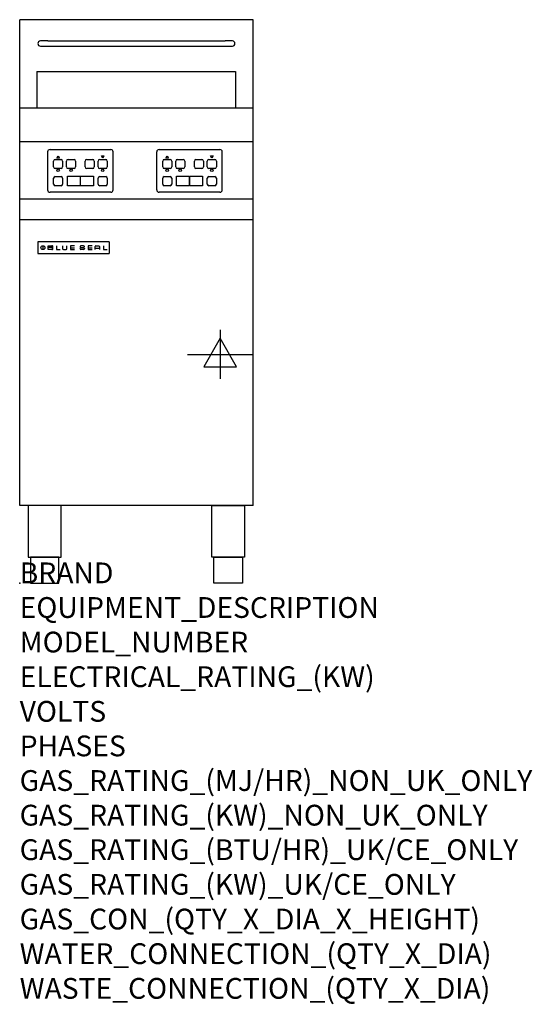
# Model space of a CAD drawing. Extents: x 0 to 988, y -811 to 1086.
import ezdxf

# ---------------------------------------------------------------- set-up
doc = ezdxf.new("R2010")
doc.units = 0
doc.header["$LTSCALE"] = 2.5
doc.layers.get('0').update_dxf_attribs({"linetype": 'CONTINUOUS'})
doc.layers.add('Moffat_2D_Electrical', color=6, linetype='CONTINUOUS')
doc.layers.add('Moffat_Profile', color=1, linetype='CONTINUOUS')
doc.layers.add('Moffat_Notes', color=2, linetype='CONTINUOUS', plot=False)
doc.styles.get("Standard").update_dxf_attribs({"font": 'txt.shx'})

# ---------------------------------------------------------------- blocks, each defined once
blk = doc.blocks.new('BlueSeal Badge')
at = {"color": 1}
for p, q in [((-59.2, 15.3), (-59.2, 7.8)), ((-48.9, 7.9), (-48.9, 15)), ((-48.9, 15), (-41.7, 15)), ((-41.7, 11.5), (-48.9, 11.5)), ((-41.7, 7.9), (-48.9, 7.9)), ((-33.3, 15), (-33.3, 7.9)), ((-33.3, 7.9), (-26, 7.9)), ((-21.2, 15), (-21.2, 9.4)), ((-19.7, 7.9), (-14.3, 7.9)), ((-12.8, 9.4), (-12.8, 15)), ((1.7, 15), (-5.8, 15)), ((-5.8, 15), (-5.8, 7.7)), ((-5.8, 11.4), (1.7, 11.4)), ((-5.8, 7.7), (1.7, 7.7)), ((12.3, 13.6), (12.3, 13.1)), ((12.3, 9.4), (12.3, 9.8)), ((19.2, 15.1), (13.8, 15.1)), ((13.8, 11.6), (19.2, 11.6)), ((19.2, 7.9), (13.8, 7.9)), ((20.7, 13.3), (20.7, 13.6)), ((20.7, 10.1), (20.7, 9.4)), ((35.5, 15), (28.1, 15)), ((28.1, 15), (28.1, 7.7)), ((28.1, 11.4), (35.5, 11.4)), ((28.1, 7.7), (35.5, 7.7)), ((41.3, 7.7), (41.3, 13.5)), ((41.3, 10.3), (49.8, 10.3)), ((42.8, 15), (48.3, 15)), ((49.8, 13.5), (49.8, 7.7)), ((57.6, 15), (57.6, 7.9)), ((57.6, 7.9), (64.9, 7.9))]:
    blk.add_line(p, q, dxfattribs=at)
blk.add_circle((-59.2, 11.5), 3.77, dxfattribs=at)
for centre, radius, start, end in [((-41.7, 13.2), 1.77, 269.9742, 90.0258), ((-41.7, 9.7), 1.77, 269.9742, 90.0258), ((-19.7, 9.4), 1.5, 180, 270), ((-14.3, 9.4), 1.5, 270, 0), ((13.8, 13.6), 1.5, 90, 180), ((13.8, 13.1), 1.5, 180, 270), ((13.8, 9.4), 1.5, 180, 270), ((19.2, 13.6), 1.5, 0, 90), ((19.2, 10.1), 1.5, 0, 90), ((19.2, 9.4), 1.5, 270, 0), ((42.8, 13.5), 1.5, 90, 180), ((48.3, 13.5), 1.5, 0, 90)]:
    blk.add_arc(centre, radius, start, end, dxfattribs=at)
blk = doc.blocks.new('SS ELECTRICAL CONNECTION')
at = {"layer": 'Moffat_2D_Electrical'}
for p, q in [((0, 47.2), (0, -47.2)), ((0, 31.5), (-31.5, -23.6)), ((31.5, -23.6), (0, 31.5)), ((-63, 0), (63, 0)), ((-31.5, -23.6), (31.5, -23.6))]:
    blk.add_line(p, q, dxfattribs=at)

msp = doc.modelspace()

# ---------------------------------------------------------------- linework, layer by layer
msp.add_point((0, 0))
at = {"layer": 'Moffat_Profile'}
for p, q in [((0, 150), (0, 1085.5)), ((450, 1085.5), (0, 1085.5)), ((450, 150), (450, 1085.5)), ((54, 1044.5), (40, 1044.5)), ((54, 1044.5), (396, 1044.5)), ((410, 1044.5), (396, 1044.5)), ((40, 1034.5), (54, 1034.5)), ((54, 1034.5), (396, 1034.5)), ((396, 1034.5), (410, 1034.5)), ((32.9, 985.7), (415.9, 985.7)), ((32.9, 985.7), (32.9, 915)), ((415.9, 985.7), (415.9, 915)), ((450, 915), (0, 915)), ((450, 850), (0, 850)), ((58.6, 835.3), (175.4, 835.3)), ((269, 835.3), (385.8, 835.3)), ((54, 757.9), (54, 830.7)), ((68.3, 816.3), (79.8, 816.3)), ((71.5, 819), (74, 823.3)), ((76.5, 819), (71.5, 819)), ((74, 823.3), (76.5, 819)), ((93.3, 816.3), (104.8, 816.3)), ((129.3, 816.3), (140.8, 816.3)), ((154.3, 816.3), (165.8, 816.3)), ((160, 819), (157.5, 823.3)), ((157.5, 823.3), (162.5, 823.3)), ((162.5, 823.3), (160, 819)), ((180, 757.9), (180, 830.7)), ((264.4, 757.9), (264.4, 830.7)), ((278.7, 816.3), (290.2, 816.3)), ((281.9, 819), (284.4, 823.3)), ((286.9, 819), (281.9, 819)), ((284.4, 823.3), (286.9, 819)), ((303.7, 816.3), (315.2, 816.3)), ((339.7, 816.3), (351.2, 816.3)), ((364.7, 816.3), (376.2, 816.3)), ((370.4, 819), (367.9, 823.3)), ((367.9, 823.3), (372.9, 823.3)), ((372.9, 823.3), (370.4, 819)), ((390.4, 757.9), (390.4, 830.7)), ((65.3, 801.8), (65.3, 813.3)), ((79.8, 798.8), (68.3, 798.8)), ((82.8, 813.3), (82.8, 801.8)), ((90.3, 801.8), (90.3, 813.3)), ((104.8, 798.8), (93.3, 798.8)), ((107.8, 813.3), (107.8, 801.8)), ((126.3, 801.8), (126.3, 813.3)), ((140.8, 798.8), (129.3, 798.8)), ((143.8, 813.3), (143.8, 801.8)), ((151.3, 801.8), (151.3, 813.3)), ((165.8, 798.8), (154.3, 798.8)), ((168.8, 813.3), (168.8, 801.8)), ((275.7, 801.8), (275.7, 813.3)), ((290.2, 798.8), (278.7, 798.8)), ((293.2, 813.3), (293.2, 801.8)), ((300.7, 801.8), (300.7, 813.3)), ((315.2, 798.8), (303.7, 798.8)), ((318.2, 813.3), (318.2, 801.8)), ((336.7, 801.8), (336.7, 813.3)), ((351.2, 798.8), (339.7, 798.8)), ((354.2, 813.3), (354.2, 801.8)), ((361.7, 801.8), (361.7, 813.3)), ((376.2, 798.8), (364.7, 798.8)), ((379.2, 813.3), (379.2, 801.8)), ((65.3, 768.8), (65.3, 780.3)), ((68.3, 783.3), (79.8, 783.3)), ((82.8, 780.3), (82.8, 768.8)), ((92, 765.3), (92, 784.3)), ((92, 784.3), (116.5, 784.3)), ((116.5, 784.3), (116.5, 765.3)), ((117.5, 765.3), (117.5, 784.3)), ((117.5, 784.3), (142, 784.3)), ((142, 784.3), (142, 765.3)), ((151.3, 768.8), (151.3, 780.3)), ((154.3, 783.3), (165.8, 783.3)), ((168.8, 780.3), (168.8, 768.8)), ((275.7, 768.8), (275.7, 780.3)), ((278.7, 783.3), (290.2, 783.3)), ((293.2, 780.3), (293.2, 768.8)), ((302.4, 765.3), (302.4, 784.3)), ((302.4, 784.3), (326.9, 784.3)), ((326.9, 784.3), (326.9, 765.3)), ((327.9, 765.3), (327.9, 784.3)), ((327.9, 784.3), (352.4, 784.3)), ((352.4, 784.3), (352.4, 765.3)), ((361.7, 768.8), (361.7, 780.3)), ((364.7, 783.3), (376.2, 783.3)), ((379.2, 780.3), (379.2, 768.8)), ((79.8, 765.8), (68.3, 765.8)), ((116.5, 765.3), (92, 765.3)), ((142, 765.3), (117.5, 765.3)), ((165.8, 765.8), (154.3, 765.8)), ((290.2, 765.8), (278.7, 765.8)), ((326.9, 765.3), (302.4, 765.3)), ((352.4, 765.3), (327.9, 765.3)), ((376.2, 765.8), (364.7, 765.8)), ((450, 740), (0, 740)), ((175.4, 753.3), (58.6, 753.3)), ((385.8, 753.3), (269, 753.3)), ((0, 700.5), (450, 700.5)), ((35, 656.6), (35, 636.2)), ((36.3, 657.9), (36.3, 657.9)), ((171.7, 657.9), (36.3, 657.9)), ((171.7, 657.9), (171.7, 657.9)), ((173, 636.2), (173, 656.6)), ((36.3, 634.9), (36.3, 634.9)), ((36.3, 634.9), (171.7, 634.9)), ((171.7, 634.9), (171.7, 634.9)), ((450, 150), (0, 150))]:
    msp.add_line(p, q, dxfattribs=at)
at = {"layer": 'Moffat_Profile', "flags": 128}
for points in [[(36.3, 657.9), (36.2, 657.9), (36.1, 657.9), (36.1, 657.9), (36, 657.9), (35.9, 657.8), (35.8, 657.8), (35.7, 657.8), (35.7, 657.7), (35.6, 657.7), (35.5, 657.6), (35.4, 657.6), (35.4, 657.5), (35.3, 657.5), (35.3, 657.4), (35.2, 657.3), (35.2, 657.2), (35.1, 657.2), (35.1, 657.1), (35.1, 657), (35, 656.9), (35, 656.8), (35, 656.8), (35, 656.7), (35, 656.6)], [(173, 656.6), (173, 656.7), (173, 656.8), (173, 656.8), (173, 656.9), (172.9, 657), (172.9, 657.1), (172.9, 657.2), (172.8, 657.2), (172.8, 657.3), (172.7, 657.4), (172.7, 657.5), (172.6, 657.5), (172.6, 657.6), (172.5, 657.6), (172.4, 657.7), (172.4, 657.7), (172.3, 657.8), (172.2, 657.8), (172.1, 657.8), (172, 657.9), (172, 657.9), (171.9, 657.9), (171.8, 657.9), (171.7, 657.9)], [(35, 636.2), (35, 636.1), (35, 636), (35, 635.9), (35, 635.9), (35.1, 635.8), (35.1, 635.7), (35.1, 635.6), (35.2, 635.5), (35.2, 635.5), (35.3, 635.4), (35.3, 635.3), (35.4, 635.3), (35.4, 635.2), (35.5, 635.2), (35.6, 635.1), (35.7, 635.1), (35.7, 635), (35.8, 635), (35.9, 635), (36, 634.9), (36.1, 634.9), (36.1, 634.9), (36.2, 634.9), (36.3, 634.9)], [(171.7, 634.9), (171.8, 634.9), (171.9, 634.9), (172, 634.9), (172, 634.9), (172.1, 635), (172.2, 635), (172.3, 635), (172.4, 635.1), (172.4, 635.1), (172.5, 635.2), (172.6, 635.2), (172.6, 635.3), (172.7, 635.3), (172.7, 635.4), (172.8, 635.5), (172.8, 635.5), (172.9, 635.6), (172.9, 635.7), (172.9, 635.8), (173, 635.9), (173, 635.9), (173, 636), (173, 636.1), (173, 636.2)]]:
    msp.add_lwpolyline(points, dxfattribs=at)
at = {"layer": 'Moffat_Profile'}
for points in [[(16.4, 50), (79.9, 50), (79.9, 150), (16.4, 150)], [(433.6, 50), (370.1, 50), (370.1, 150), (433.6, 150)], [(20.7, 0), (75.7, 0), (75.7, 50), (20.7, 50)], [(429.3, 0), (374.3, 0), (374.3, 50), (429.3, 50)]]:
    msp.add_lwpolyline(points, close=True, dxfattribs=at)
for centre in [(74, 795.3), (99, 795.3), (160, 795.3), (284.4, 795.3), (309.4, 795.3), (370.4, 795.3)]:
    msp.add_circle(centre, 2.5, dxfattribs=at)
for centre, radius, start, end in [((40, 1039.5), 5, 90, 270), ((410, 1039.5), 5, 270, 90), ((68.3, 813.3), 3, 90, 180), ((79.8, 813.3), 3, 0, 90), ((93.3, 813.3), 3, 90, 180), ((104.8, 813.3), 3, 0, 90), ((129.3, 813.3), 3, 90, 180), ((140.8, 813.3), 3, 0, 90), ((154.3, 813.3), 3, 90, 180), ((165.8, 813.3), 3, 0, 90), ((278.7, 813.3), 3, 90, 180), ((290.2, 813.3), 3, 0, 90), ((303.7, 813.3), 3, 90, 180), ((315.2, 813.3), 3, 0, 90), ((339.7, 813.3), 3, 90, 180), ((351.2, 813.3), 3, 0, 90), ((364.7, 813.3), 3, 90, 180), ((376.2, 813.3), 3, 0, 90), ((68.3, 801.8), 3, 180, 270), ((79.8, 801.8), 3, 270, 0), ((93.3, 801.8), 3, 180, 270), ((104.8, 801.8), 3, 270, 0), ((129.3, 801.8), 3, 180, 270), ((140.8, 801.8), 3, 270, 0), ((154.3, 801.8), 3, 180, 270), ((165.8, 801.8), 3, 270, 0), ((278.7, 801.8), 3, 180, 270), ((290.2, 801.8), 3, 270, 0), ((303.7, 801.8), 3, 180, 270), ((315.2, 801.8), 3, 270, 0), ((339.7, 801.8), 3, 180, 270), ((351.2, 801.8), 3, 270, 0), ((364.7, 801.8), 3, 180, 270), ((376.2, 801.8), 3, 270, 0), ((68.3, 780.3), 3, 90, 180), ((79.8, 780.3), 3, 0, 90), ((154.3, 780.3), 3, 90, 180), ((165.8, 780.3), 3, 0, 90), ((278.7, 780.3), 3, 90, 180), ((290.2, 780.3), 3, 0, 90), ((364.7, 780.3), 3, 90, 180), ((376.2, 780.3), 3, 0, 90), ((68.3, 768.8), 3, 180, 270), ((79.8, 768.8), 3, 270, 0), ((154.3, 768.8), 3, 180, 270), ((165.8, 768.8), 3, 270, 0), ((278.7, 768.8), 3, 180, 270), ((290.2, 768.8), 3, 270, 0), ((364.7, 768.8), 3, 180, 270), ((376.2, 768.8), 3, 270, 0)]:
    msp.add_arc(centre, radius, start, end, dxfattribs=at)
for centre, major_axis in [((224.3, 665), (-169.2, 169.2)), ((9.7, 665), (169.2, 169.2)), ((434.7, 665), (-169.2, 169.2)), ((220.1, 665), (169.2, 169.2)), ((224.3, 923.6), (-169.2, -169.2)), ((9.7, 923.6), (169.2, -169.2)), ((434.7, 923.6), (-169.2, -169.2)), ((220.1, 923.6), (169.2, -169.2))]:
    msp.add_ellipse(centre, major_axis=major_axis, ratio=0.117041, start_param=6.166674, end_param=6.399696, dxfattribs=at)

# ---------------------------------------------------------------- block references
at = {"layer": 'Moffat_2D_Electrical'}
msp.add_blockref('SS ELECTRICAL CONNECTION', (386.6, 440.7), dxfattribs=at)
at = {"layer": 'Moffat_Profile'}
msp.add_blockref('BlueSeal Badge', (104, 634.9), dxfattribs=at)

# ---------------------------------------------------------------- texts
at = {"layer": 'Moffat_Notes', "flags": 3}
for tag, p, s in [('BRAND', (0, 0), 'BLUESEAL'), ('EQUIPMENT_DESCRIPTION', (0, -66.7), 'ELECTRIC FYER 450mm TWIN PAN'), ('MODEL_NUMBER', (0, -133.3), 'E44E'), ('ELECTRICAL_RATING_(KW)', (0, -200), '14.0'), ('VOLTS', (0, -266.7), '400-415'), ('PHASES', (0, -333.3), '3 P+N+E (20 A / ø)'), ('GAS_RATING_(MJ/HR)_NON_UK_ONLY', (0, -400), 'N/A'), ('GAS_RATING_(KW)_NON_UK_ONLY', (0, -466.7), 'N/A'), ('GAS_RATING_(BTU/HR)_UK/CE_ONLY', (0, -533.2), 'N/A'), ('GAS_RATING_(KW)_UK/CE_ONLY', (0, -600), 'N/A'), ('GAS_CON_(QTY_X_DIA_X_HEIGHT)', (0, -666.8), 'N/A'), ('WATER_CONNECTION_(QTY_X_DIA)', (0, -733.5), 'N/A'), ('WASTE_CONNECTION_(QTY_X_DIA)', (0, -800.3), 'N/A')]:
    msp.add_attdef(tag, p, s, height=40, dxfattribs=at)

doc.saveas('drawing.dxf')
